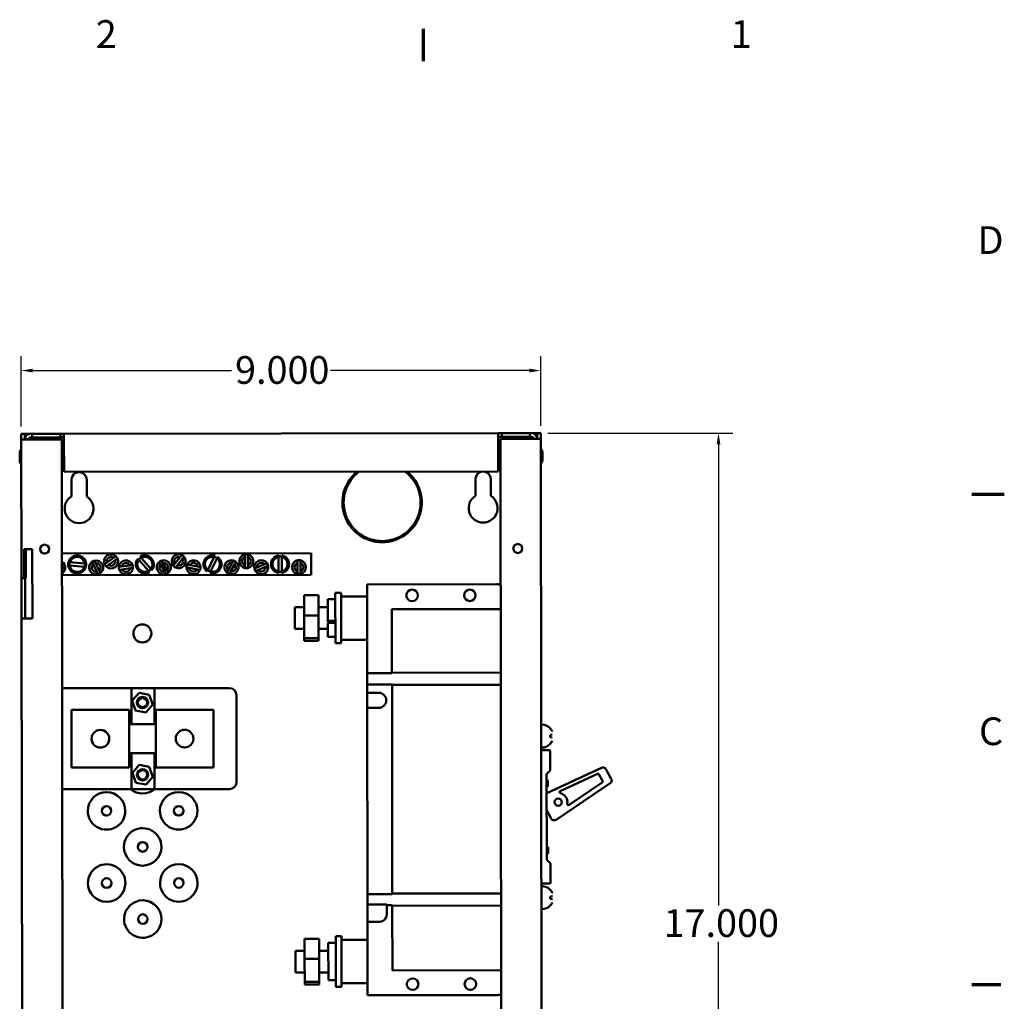
# Model space of a CAD drawing. Extents: x 0.9 to 43.1, y 0.4 to 33.7.
# Drawn here: x 26 to 43.1, y 16.7 to 33.7 of the extents above; entities that cross this region are included whole.
import ezdxf

# ---------------------------------------------------------------- set-up
doc = ezdxf.new("R2010")
doc.units = 0
doc.header["$LTSCALE"] = 2
doc.header["$MEASUREMENT"] = 0
for name, color, linetype, lineweight in [('Border (ANSI)', 7, 'Continuous', 70), ('Dimension (ANSI)', 7, 'Continuous', 25), ('Visible (ANSI)', 7, 'Continuous', 50)]:
    doc.layers.add(name, color=color, linetype=linetype, lineweight=lineweight)
doc.styles.add('Note Text (ANSI)', font='TAHOMA.TTF')
doc.styles.add('Text Style41', font='TAHOMA.TTF')
doc.dimstyles.new('Default (ANSI)', dxfattribs={"dimscale": 2, "dimtxt": 0.24, "dimasz": 0.098425, "dimexe": 0.125, "dimexo": 0.0625, "dimgap": 0.031496, "dimtad": 0, "dimtih": 1, "dimtoh": 1, "dimdec": 3, "dimrnd": 1e-08, "dimzin": 0, "dimdsep": 46, "dimtxsty": 'Note Text (ANSI)', "dimcen": 0.09, "dimdle": 0.393701, "dimclrd": 256, "dimclre": 256, "dimclrt": 256, "dimadec": 0, "dimazin": 0, "dimtfac": 1, "dimtofl": 0, "dimtmove": 0, "dimatfit": 3, "dimfxl": 0, "dimtolj": 1, "dimtzin": 0, "dimlwd": -1, "dimlwe": -1, "dimarcsym": 0})

# ---------------------------------------------------------------- blocks, each defined once
blk = doc.blocks.new('Borders Default Border')
at = {"layer": 'Border (ANSI)'}
for p, q in [((16.5, 16.5), (16.5, 16.78)), ((21.25, 12.75), (21.53, 12.75))]:
    blk.add_line(p, q, dxfattribs=at)
at = {"layer": 'Border (ANSI)', "flags": 128}
blk.add_lwpolyline([(21.5, 8.5), (21.25, 8.5)], dxfattribs=at)
at = {"layer": 'Border (ANSI)', "char_height": 0.24, "attachment_point": 7, "style": 'Text Style41'}
for s, insert in [('2', (13.66, 16.54)), ('1', (19.16, 16.54)), ('D', (21.2981, 14.755)), ('C', (21.3109, 10.5007))]:
    blk.add_mtext(s, dxfattribs=dict(at, insert=insert))
blk = doc.blocks.new('*D9')
at = {"layer": 'Defpoints', "color": 0}
for p in [(35.029, 27.64), (26.029, 26.545), (35.029, 26.558)]:
    blk.add_point(p, dxfattribs=at)
at = {"layer": 'Dimension (ANSI)'}
for p, q in [((26.029, 26.67), (26.029, 27.89)), ((35.029, 26.683), (35.029, 27.89)), ((26.225, 27.64), (29.669, 27.64)), ((34.832, 27.64), (31.388, 27.64))]:
    blk.add_line(p, q, dxfattribs=at)
for points in [[(26.225, 27.673), (26.225, 27.608), (26.029, 27.64)], [(34.832, 27.673), (34.832, 27.608), (35.029, 27.64)]]:
    blk.add_solid(points, dxfattribs=at)
at = {"layer": 'Dimension (ANSI)', "insert": (29.732, 27.89), "char_height": 0.48, "attachment_point": 1, "style": 'Note Text (ANSI)'}
blk.add_mtext('\\A1;9.000', dxfattribs=at)
blk = doc.blocks.new('*D10')
at = {"layer": 'Defpoints', "color": 0}
for p in [(35.029, 26.558), (35.052, 9.558), (38.108, 9.558)]:
    blk.add_point(p, dxfattribs=at)
at = {"layer": 'Dimension (ANSI)'}
for p, q in [((35.154, 26.558), (38.358, 26.558)), ((38.108, 26.361), (38.108, 18.371)), ((38.108, 9.755), (38.108, 17.745)), ((35.177, 9.558), (38.358, 9.558))]:
    blk.add_line(p, q, dxfattribs=at)
for points in [[(38.075, 26.361), (38.141, 26.361), (38.108, 26.558)], [(38.075, 9.755), (38.141, 9.755), (38.108, 9.558)]]:
    blk.add_solid(points, dxfattribs=at)
at = {"layer": 'Dimension (ANSI)', "insert": (37.157, 18.308), "char_height": 0.48, "attachment_point": 1, "style": 'Note Text (ANSI)'}
blk.add_mtext('\\A1;17.000', dxfattribs=at)

msp = doc.modelspace()

# ---------------------------------------------------------------- linework, layer by layer
at = {"layer": 'Visible (ANSI)'}
for p, q in [((26.0286, 26.5453), (26.0916, 26.5454)), ((26.0287, 26.4453), (26.0286, 26.5453)), ((26.1217, 26.4455), (26.0287, 26.4453)), ((26.0321, 24.0453), (26.0287, 26.4453)), ((26.0916, 26.5454), (26.0917, 26.4454)), ((26.0937, 26.4524), (26.0917, 26.4524)), ((26.0936, 26.5454), (26.1866, 26.5456)), ((26.0937, 26.4824), (26.0936, 26.5454)), ((26.0987, 26.4824), (26.0937, 26.4824)), ((26.0937, 26.4524), (26.0937, 26.4454)), ((26.7287, 26.4463), (26.1217, 26.4455)), ((26.1567, 26.4455), (26.1567, 26.4525)), ((26.1866, 26.5456), (26.2181, 26.5456)), ((26.2182, 26.4826), (26.1867, 26.4826)), ((26.2181, 26.5456), (26.7051, 26.5463)), ((26.2181, 26.5456), (26.2182, 26.4826)), ((26.2182, 26.4826), (26.7052, 26.4833)), ((26.7051, 26.5463), (26.7681, 26.5464)), ((26.7052, 26.4833), (26.7051, 26.5463)), ((26.7682, 26.4834), (26.7052, 26.4833)), ((26.7521, 9.6463), (26.7287, 26.4463)), ((26.7681, 26.5464), (34.2891, 26.5568)), ((26.7682, 26.4534), (26.7681, 26.5464)), ((26.769, 25.8834), (26.7682, 26.4534)), ((34.2891, 26.5568), (34.3521, 26.5569)), ((34.2892, 26.4638), (34.2891, 26.5568)), ((34.3522, 26.4939), (34.2892, 26.4938)), ((34.2892, 26.4638), (34.29, 25.8938)), ((34.9357, 26.4577), (34.3287, 26.4569)), ((34.3287, 26.4569), (34.3521, 9.6569)), ((34.3521, 26.5569), (34.8391, 26.5576)), ((34.3521, 26.5569), (34.3522, 26.4939)), ((34.3522, 26.4939), (34.8392, 26.4946)), ((34.8391, 26.5576), (34.8706, 26.5576)), ((34.8392, 26.4946), (34.8391, 26.5576)), ((34.8707, 26.4946), (34.8392, 26.4946)), ((34.8706, 26.5576), (34.9636, 26.5578)), ((34.9007, 26.4647), (34.9007, 26.4577)), ((34.9357, 26.4577), (35.0287, 26.4579)), ((34.9637, 26.4948), (34.9587, 26.4948)), ((34.9636, 26.5578), (34.9637, 26.4948)), ((34.9657, 26.4648), (34.9637, 26.4648)), ((34.9637, 26.4578), (34.9637, 26.4648)), ((34.9656, 26.5578), (35.0286, 26.5579)), ((34.9657, 26.4578), (34.9656, 26.5578)), ((35.0286, 26.5579), (35.0287, 26.4579)), ((35.0287, 26.4579), (35.0521, 9.6579)), ((26.001, 26.2153), (26.0012, 26.0753)), ((35.0573, 26.0879), (35.0571, 26.2279)), ((34.29, 25.8938), (26.769, 25.8834)), ((26.8976, 25.4585), (26.8972, 25.7465)), ((27.1622, 25.7469), (27.1626, 25.4589)), ((33.8976, 25.4683), (33.8972, 25.7563)), ((34.1622, 25.7566), (34.1626, 25.4686)), ((26.1244, 24.5455), (26.0782, 24.5454)), ((26.0789, 24.0454), (26.0782, 24.5454)), ((26.1095, 24.5455), (26.1102, 24.0455)), ((26.1244, 24.5455), (26.2194, 24.5456)), ((26.2194, 24.5456), (26.2211, 23.3456)), ((26.7315, 24.4683), (31.0525, 24.4743)), ((27.5108, 24.3121), (27.6287, 24.396)), ((27.6287, 24.396), (27.6669, 24.4232)), ((28.089, 24.4164), (28.1057, 24.3971)), ((28.1057, 24.3971), (28.2734, 24.2035)), ((28.691, 24.2957), (28.7834, 24.4071)), ((28.7834, 24.4071), (28.8133, 24.4432)), ((28.8503, 24.4126), (28.8203, 24.3765)), ((29.2608, 24.1802), (29.3726, 24.411)), ((29.3726, 24.411), (29.3837, 24.4339)), ((29.4324, 24.4102), (29.4213, 24.3872)), ((29.9037, 24.4101), (29.9037, 24.457)), ((29.9037, 24.2654), (29.9037, 24.4101)), ((29.9517, 24.457), (29.9517, 24.4101)), ((29.9517, 24.4101), (29.9517, 24.2654)), ((30.486, 24.4138), (30.486, 24.4393)), ((30.486, 24.1573), (30.486, 24.4138)), ((30.5403, 24.4391), (30.5403, 24.4136)), ((30.5403, 24.4136), (30.5403, 24.1575)), ((31.0525, 24.4743), (31.053, 24.0993)), ((26.7318, 24.2299), (26.746, 24.2245)), ((26.746, 24.2245), (26.7897, 24.2075)), ((26.8667, 24.265), (26.8413, 24.2673)), ((26.8462, 24.3214), (26.8715, 24.319)), ((27.1218, 24.2415), (26.8667, 24.265)), ((26.8715, 24.319), (27.1269, 24.2955)), ((27.1471, 24.2392), (27.1218, 24.2415)), ((27.1269, 24.2955), (27.1523, 24.2932)), ((27.2721, 24.2832), (27.2511, 24.3251)), ((27.3367, 24.1537), (27.2721, 24.2832)), ((27.294, 24.3466), (27.315, 24.3046)), ((27.315, 24.3046), (27.3796, 24.1751)), ((27.4726, 24.2849), (27.5108, 24.3121)), ((27.5386, 24.273), (27.5004, 24.2458)), ((27.6565, 24.3569), (27.5386, 24.273)), ((27.6947, 24.3841), (27.6565, 24.3569)), ((27.7204, 24.2373), (27.7669, 24.2437)), ((27.7669, 24.2437), (27.9102, 24.2635)), ((27.9102, 24.2635), (27.9567, 24.2699)), ((28.0646, 24.3618), (28.0479, 24.381)), ((28.2325, 24.1679), (28.0646, 24.3618)), ((28.441, 24.2816), (28.4176, 24.3222)), ((28.5131, 24.1561), (28.441, 24.2816)), ((28.4592, 24.3461), (28.4826, 24.3055)), ((28.4826, 24.3055), (28.5547, 24.18)), ((28.6611, 24.2596), (28.691, 24.2957)), ((28.728, 24.2651), (28.698, 24.229)), ((28.8203, 24.3765), (28.728, 24.2651)), ((28.9385, 24.2199), (28.8923, 24.2276)), ((28.9002, 24.275), (28.9465, 24.2672)), ((28.9465, 24.2672), (29.0892, 24.2431)), ((29.0892, 24.2431), (29.1354, 24.2353)), ((29.4213, 24.3872), (29.3097, 24.1567)), ((29.614, 24.1805), (29.6836, 24.3074)), ((29.7257, 24.2843), (29.656, 24.1574)), ((29.6836, 24.3074), (29.7062, 24.3485)), ((29.7482, 24.3254), (29.7257, 24.2843)), ((29.9037, 24.2185), (29.9037, 24.2654)), ((29.9517, 24.2654), (29.9517, 24.2185)), ((30.0666, 24.2088), (30.1098, 24.227)), ((30.1098, 24.227), (30.2431, 24.2834)), ((30.2618, 24.2392), (30.1285, 24.1829)), ((30.2431, 24.2834), (30.2863, 24.3016)), ((30.305, 24.2574), (30.2618, 24.2392)), ((30.8158, 24.3064), (30.8158, 24.3533)), ((30.8158, 24.1617), (30.8158, 24.3064)), ((30.8638, 24.3533), (30.8638, 24.3064)), ((30.8638, 24.3064), (30.8638, 24.1617)), ((26.7724, 24.1628), (26.7319, 24.1785)), ((31.053, 24.0993), (26.732, 24.0933)), ((27.3576, 24.1117), (27.3367, 24.1537)), ((27.3796, 24.1751), (27.4005, 24.1332)), ((27.7734, 24.1962), (27.727, 24.1898)), ((27.9168, 24.216), (27.7734, 24.1962)), ((27.9632, 24.2224), (27.9168, 24.216)), ((28.2492, 24.1486), (28.2325, 24.1679)), ((28.2734, 24.2035), (28.2901, 24.1843)), ((28.5365, 24.1154), (28.5131, 24.1561)), ((28.5547, 24.18), (28.578, 24.1393)), ((29.0812, 24.1958), (28.9385, 24.2199)), ((29.1274, 24.188), (29.0812, 24.1958)), ((29.2497, 24.1572), (29.2608, 24.1802)), ((29.3097, 24.1567), (29.2986, 24.1337)), ((29.5914, 24.1394), (29.614, 24.1805)), ((29.656, 24.1574), (29.6335, 24.1163)), ((30.1285, 24.1829), (30.0853, 24.1646)), ((30.486, 24.1319), (30.486, 24.1573)), ((30.5403, 24.1575), (30.5403, 24.132)), ((30.8158, 24.1148), (30.8158, 24.1617)), ((30.8638, 24.1617), (30.8638, 24.1148)), ((26.0789, 24.0454), (26.0321, 24.0453)), ((26.0331, 23.3453), (26.0321, 24.0453)), ((26.0789, 24.0454), (26.1102, 24.0455)), ((26.0951, 24.0454), (26.0961, 23.3454)), ((32.0192, 23.9337), (34.2692, 23.9368)), ((32.0214, 22.3957), (32.0192, 23.9337)), ((31.1795, 23.7477), (30.9295, 23.7474)), ((30.9295, 23.7474), (30.93, 23.3979)), ((31.1795, 23.7477), (31.18, 23.3983)), ((31.5694, 23.7896), (31.4694, 23.7895)), ((31.4707, 22.9145), (31.4694, 23.7895)), ((31.5707, 22.9146), (31.5694, 23.7896)), ((32.0195, 23.7277), (31.5695, 23.7271)), ((31.4696, 23.677), (31.3396, 23.6768)), ((31.3401, 23.3045), (31.3396, 23.6768)), ((30.9298, 23.5387), (30.7698, 23.5385)), ((30.7703, 23.1635), (30.7698, 23.5385)), ((31.18, 23.3983), (30.93, 23.3979)), ((30.93, 23.3979), (30.9305, 23.0018)), ((31.3398, 23.5393), (31.1798, 23.5391)), ((31.18, 23.3983), (31.1805, 23.0021)), ((34.3328, 23.5069), (32.4498, 23.5043)), ((32.4498, 23.5043), (32.4514, 22.4043)), ((26.0331, 23.3453), (26.1261, 23.3455)), ((26.0473, 13.0754), (26.0331, 23.3453)), ((26.2211, 23.3456), (26.1261, 23.3455)), ((31.4701, 23.3047), (31.3401, 23.3045)), ((31.3401, 23.3045), (31.3401, 23.2841)), ((31.4701, 23.2842), (31.3401, 23.2841)), ((31.4702, 23.271), (31.3402, 23.2708)), ((31.3405, 23.0268), (31.3402, 23.2708)), ((30.9303, 23.1637), (30.7703, 23.1635)), ((31.3403, 23.1643), (31.1803, 23.1641)), ((31.1805, 23.0021), (30.9305, 23.0018)), ((30.9305, 23.0018), (30.9306, 22.9551)), ((31.1806, 22.9554), (30.9306, 22.9551)), ((31.1805, 23.0021), (31.1806, 22.9554)), ((31.4705, 23.027), (31.3405, 23.0268)), ((31.5707, 22.9146), (31.4707, 22.9145)), ((32.0206, 22.9777), (31.5706, 22.9771)), ((32.4514, 22.3963), (32.0214, 22.3957)), ((32.0216, 22.2016), (32.0214, 22.3957)), ((32.4514, 22.4043), (34.3344, 22.4069)), ((32.4514, 22.4043), (32.4514, 22.3963)), ((32.0216, 22.2016), (32.4516, 22.2022)), ((32.0219, 22.0566), (32.0216, 22.2016)), ((32.4516, 22.2022), (32.4517, 22.1943)), ((34.3347, 22.1969), (32.4517, 22.1943)), ((32.4517, 22.1943), (32.4567, 18.5793)), ((26.7347, 22.1353), (27.9357, 22.137)), ((27.9357, 22.137), (28.3357, 22.1375)), ((27.9366, 21.512), (27.9357, 22.137)), ((27.9511, 21.9211), (28.0689, 22.0574)), ((28.0689, 22.0574), (28.2458, 22.0236)), ((28.2458, 22.0236), (28.305, 21.8535)), ((28.3357, 22.1375), (29.6327, 22.1393)), ((28.3357, 22.1375), (28.3366, 21.5125)), ((29.7579, 22.0145), (29.76, 20.5145)), ((32.0219, 22.0566), (32.2219, 22.0569)), ((32.0222, 21.7966), (32.0219, 22.0566)), ((28.0103, 21.7509), (27.9511, 21.9211)), ((28.305, 21.8535), (28.1873, 21.7171)), ((26.8983, 21.7605), (27.8983, 21.7619)), ((26.8996, 20.7605), (26.8983, 21.7605)), ((27.8983, 21.7619), (27.8996, 20.7619)), ((28.1873, 21.7171), (28.0103, 21.7509)), ((28.3583, 21.7626), (29.3583, 21.764)), ((28.3596, 20.7626), (28.3583, 21.7626)), ((29.3583, 21.764), (29.3596, 20.764)), ((32.2222, 21.7969), (32.0222, 21.7966)), ((32.0267, 18.5708), (32.0222, 21.7966)), ((28.3586, 21.5126), (27.8986, 21.5119)), ((35.0456, 21.5079), (35.0356, 21.5079)), ((35.1901, 21.4465), (35.1891, 21.4463)), ((35.2252, 21.3327), (35.1892, 21.3263)), ((35.1893, 21.2898), (35.2253, 21.2835)), ((35.1895, 21.1698), (35.1904, 21.1696)), ((27.8993, 21.0119), (28.3593, 21.0126)), ((27.9382, 20.387), (27.9373, 21.012)), ((28.3373, 21.0125), (28.3382, 20.3875)), ((35.0462, 21.1079), (35.0362, 21.1079)), ((35.0362, 21.0629), (35.1782, 21.0631)), ((35.1933, 21.0481), (35.1937, 20.7193)), ((27.8996, 20.7619), (26.8996, 20.7605)), ((27.9527, 20.6703), (28.0699, 20.8071)), ((28.0127, 20.5004), (27.9527, 20.6703)), ((28.0699, 20.8071), (28.247, 20.7741)), ((28.247, 20.7741), (28.3069, 20.6042)), ((29.3596, 20.764), (28.3596, 20.7626)), ((35.1893, 20.7087), (35.1308, 20.65)), ((35.1308, 20.65), (35.1309, 20.563)), ((36.0804, 20.7591), (35.1313, 20.3188)), ((35.3671, 20.3543), (36.0099, 20.6537)), ((36.0357, 20.6454), (36.1, 20.5316)), ((36.2509, 20.5694), (36.1579, 20.7342)), ((28.1897, 20.4674), (28.0127, 20.5004)), ((28.3069, 20.6042), (28.1897, 20.4674)), ((35.1309, 20.563), (35.1311, 20.413)), ((35.131, 20.5447), (35.1471, 20.5448)), ((35.2965, 19.8575), (36.2322, 20.4902)), ((36.0937, 20.5052), (35.5191, 20.1167)), ((27.9382, 20.387), (26.7372, 20.3853)), ((28.3382, 20.3875), (27.9382, 20.387)), ((29.6352, 20.3893), (28.3382, 20.3875)), ((35.1311, 20.4317), (35.1472, 20.4318)), ((35.1311, 20.4316), (35.1366, 20.4316)), ((35.1311, 20.413), (35.1325, 19.401)), ((35.1366, 20.4316), (35.1366, 20.4317)), ((35.1317, 20.0175), (35.2106, 19.8777)), ((35.1325, 19.401), (35.1328, 19.251)), ((35.1326, 19.384), (35.1422, 19.384)), ((35.1326, 19.3834), (35.1526, 19.3834)), ((35.1422, 19.3834), (35.1422, 19.384)), ((35.1327, 19.2734), (35.1527, 19.2734)), ((35.1328, 19.251), (35.1329, 19.164)), ((35.1329, 19.164), (35.1916, 19.1055)), ((35.196, 19.0949), (35.1964, 18.7661)), ((35.1814, 18.7511), (35.0394, 18.7509)), ((35.0495, 18.7079), (35.0395, 18.7079)), ((35.1939, 18.6465), (35.193, 18.6463)), ((32.4567, 18.5714), (32.0267, 18.5708)), ((32.0269, 18.3908), (32.0267, 18.5708)), ((32.4567, 18.5793), (34.3397, 18.5819)), ((32.4567, 18.5793), (32.4567, 18.5714)), ((35.2291, 18.5327), (35.1931, 18.5263)), ((35.1932, 18.4898), (35.2292, 18.4835)), ((32.0269, 18.3908), (32.3619, 18.3912)), ((32.0274, 18.0908), (32.0269, 18.3908)), ((32.3619, 18.3912), (32.362, 18.3771)), ((32.362, 18.3771), (32.457, 18.3772)), ((32.362, 18.3771), (32.3622, 18.2162)), ((32.457, 18.3772), (32.457, 18.3693)), ((34.34, 18.3719), (32.457, 18.3693)), ((32.457, 18.3693), (32.4585, 17.2493)), ((35.0501, 18.3079), (35.0401, 18.3079)), ((35.1933, 18.3698), (35.1943, 18.3696)), ((32.2374, 18.091), (32.0274, 18.0908)), ((32.0291, 16.8187), (32.0274, 18.0908)), ((31.1878, 17.7977), (30.9378, 17.7974)), ((30.9378, 17.7974), (30.9383, 17.4479)), ((31.1878, 17.7977), (31.1883, 17.4483)), ((31.5777, 17.8396), (31.4777, 17.8395)), ((31.4789, 16.9645), (31.4777, 17.8395)), ((31.5789, 16.9646), (31.5777, 17.8396)), ((32.0278, 17.7777), (31.5778, 17.7771)), ((30.9381, 17.5887), (30.7781, 17.5885)), ((30.7786, 17.2135), (30.7781, 17.5885)), ((31.3481, 17.5893), (31.1881, 17.5891)), ((31.3479, 17.7268), (31.4779, 17.727)), ((31.3488, 17.0768), (31.3479, 17.7268)), ((31.1883, 17.4483), (30.9383, 17.4479)), ((30.9383, 17.4479), (30.9388, 17.0518)), ((31.1883, 17.4483), (31.1888, 17.0521)), ((32.4585, 17.2493), (34.3415, 17.2519)), ((30.9386, 17.2137), (30.7786, 17.2135)), ((31.3486, 17.2143), (31.1886, 17.2141)), ((31.3488, 17.0768), (31.4788, 17.077)), ((31.1888, 17.0521), (30.9388, 17.0518)), ((30.9388, 17.0518), (30.9389, 17.0051)), ((31.1889, 17.0054), (30.9389, 17.0051)), ((31.1888, 17.0521), (31.1889, 17.0054)), ((31.5789, 16.9646), (31.4789, 16.9645)), ((32.0288, 17.0277), (31.5788, 17.0271)), ((34.2791, 16.8218), (32.0291, 16.8187))]:
    msp.add_line(p, q, dxfattribs=at)
at = {"layer": 'Visible (ANSI)', "flags": 128}
for points in [[(35.2251, 21.3931), (35.2268, 21.3895)], [(35.2252, 21.3327), (35.2269, 21.3331)], [(35.2253, 21.2835), (35.2269, 21.2831)], [(35.2254, 21.2231), (35.227, 21.2268)], [(35.229, 18.5931), (35.2307, 18.5895)], [(35.2291, 18.5327), (35.2307, 18.5331)], [(35.2292, 18.4835), (35.2308, 18.4831)], [(35.2293, 18.4231), (35.2309, 18.4268)]]:
    msp.add_lwpolyline(points, dxfattribs=at)
at = {"layer": 'Visible (ANSI)'}
for centre, radius in [((26.4314, 24.5459), 0.078), ((34.6314, 24.5573), 0.078), ((32.7995, 23.7447), 0.1), ((33.7995, 23.7461), 0.1), ((28.1264, 23.0853), 0.156), ((28.1281, 21.8873), 0.0982), ((28.1281, 21.8873), 0.08), ((27.399, 21.2612), 0.1535), ((28.859, 21.2633), 0.1535), ((28.1298, 20.6373), 0.0982), ((28.1298, 20.6373), 0.08), ((35.3319, 20.1631), 0.0625), ((27.5057, 20.0114), 0.0825), ((28.7557, 20.0131), 0.0825), ((28.1316, 19.3873), 0.0825), ((27.5074, 18.7614), 0.0825), ((28.7574, 18.7631), 0.0825), ((28.1333, 18.1373), 0.0825), ((32.8089, 17.0098), 0.1), ((33.8089, 17.0111), 0.1)]:
    msp.add_circle(centre, radius, dxfattribs=at)
for centre, radius, start, end in [((26.1867, 26.4526), 0.093, 90.07964, 180.07964), ((26.1867, 26.4526), 0.03, 90.07964, 180.07964), ((34.8707, 26.4646), 0.093, 0.07964, 90.07964), ((34.8707, 26.4646), 0.03, 0.07964, 90.07964), ((26.1239, 26.194), 0.125, 139.42713, 168.84356), ((34.9343, 26.2063), 0.125, 11.31572, 40.73215), ((26.016, 26.2153), 0.015, 168.84356, 180.07964), ((35.0421, 26.2279), 0.015, 0.07964, 11.31572), ((26.0162, 26.0753), 0.015, 180.07964, 191.31572), ((26.1241, 26.0969), 0.125, 191.31572, 220.73215), ((34.9344, 26.1092), 0.125, 319.42713, 348.84356), ((35.0423, 26.0879), 0.015, 348.84356, 0.07964), ((27.0297, 25.7467), 0.1325, 0.07964, 180.07964), ((32.2803, 25.354), 0.6875, 128.71907, 51.44021), ((32.2803, 25.354), 0.6675, 126.51819, 53.64109), ((34.0297, 25.7565), 0.1325, 0.07964, 180.07964), ((27.0304, 25.2467), 0.25, 122.0851, 58.07419), ((34.0304, 25.2565), 0.25, 122.0851, 58.07419), ((26.9968, 24.2807), 0.156, 4.608, 164.8836), ((26.9968, 24.2807), 0.131, 6.51477, 162.97682), ((27.5837, 24.3345), 0.1216, 46.80479, 204.06022), ((27.5837, 24.3345), 0.0762, 53.77108, 197.09393), ((27.5837, 24.3345), 0.1216, 24.06022, 46.80479), ((28.1688, 24.2823), 0.1335, 119.00105, 142.44433), ((28.1688, 24.2823), 0.156, 321.06071, 120.7369), ((28.1688, 24.2823), 0.131, 323.02704, 118.77057), ((28.7557, 24.3361), 0.1216, 61.70393, 218.95936), ((28.7557, 24.3361), 0.0762, 68.67022, 211.99307), ((28.7557, 24.3361), 0.1216, 241.70393, 38.95936), ((28.7557, 24.3361), 0.1216, 38.95936, 61.70393), ((29.3408, 24.2839), 0.156, 74.03203, 234.30764), ((29.3408, 24.2839), 0.131, 75.93881, 232.40086), ((29.3408, 24.2839), 0.156, 254.33174, 54.00793), ((29.3408, 24.2839), 0.1335, 52.27208, 75.71536), ((29.9277, 24.3378), 0.1216, 101.37228, 258.62772), ((29.9277, 24.3378), 0.0762, 108.33857, 251.66143), ((29.9277, 24.3378), 0.1216, 78.62772, 101.37228), ((29.9277, 24.3378), 0.1216, 281.37228, 78.62772), ((29.9277, 24.3378), 0.0762, 288.33857, 71.66143), ((30.5128, 24.2856), 0.156, 99.8622, 260.1378), ((30.5128, 24.2856), 0.131, 101.76898, 258.23102), ((30.5128, 24.2856), 0.1335, 78.10224, 101.54552), ((30.5128, 24.2856), 0.156, 280.16191, 79.83809), ((30.5128, 24.2856), 0.131, 282.12823, 77.87177), ((26.6698, 24.2282), 0.1216, 350.20434, 59.43431), ((26.6698, 24.2282), 0.0762, 357.17063, 35.65718), ((26.9968, 24.2807), 0.156, 164.8836, 184.90771), ((26.9968, 24.2807), 0.156, 184.90771, 344.58389), ((26.9968, 24.2807), 0.1335, 163.20028, 186.64355), ((26.9968, 24.2807), 0.131, 186.87403, 342.61757), ((26.9968, 24.2807), 0.1335, 342.84804, 6.29132), ((26.9968, 24.2807), 0.156, 344.58389, 4.608), ((27.3258, 24.2291), 0.1216, 127.89097, 285.14641), ((27.3258, 24.2291), 0.0762, 134.85727, 278.18012), ((27.3258, 24.2291), 0.1216, 105.14641, 127.89097), ((27.3258, 24.2291), 0.1216, 307.89097, 105.14641), ((27.3258, 24.2291), 0.0762, 314.85727, 98.18012), ((27.5837, 24.3345), 0.1216, 204.06022, 226.80479), ((27.5837, 24.3345), 0.1216, 226.80479, 24.06022), ((27.5837, 24.3345), 0.0762, 233.77108, 17.09393), ((27.8418, 24.2299), 0.1216, 176.47503, 199.2196), ((27.8418, 24.2299), 0.1216, 19.2196, 176.47503), ((27.8418, 24.2299), 0.0762, 26.18589, 169.50874), ((27.8418, 24.2299), 0.1216, 356.47503, 19.2196), ((28.1688, 24.2823), 0.156, 140.761, 301.03661), ((28.1688, 24.2823), 0.131, 142.66778, 299.12983), ((28.4978, 24.2308), 0.1216, 131.26288, 288.51831), ((28.4978, 24.2308), 0.1216, 108.51831, 131.26288), ((28.4978, 24.2308), 0.0762, 138.22917, 281.55202), ((28.4978, 24.2308), 0.1216, 311.26288, 108.51831), ((28.4978, 24.2308), 0.0762, 318.22917, 101.55202), ((28.7557, 24.3361), 0.1216, 218.95936, 241.70393), ((28.7557, 24.3361), 0.0762, 248.67022, 31.99307), ((29.0138, 24.2315), 0.1216, 159.06404, 181.80861), ((29.0138, 24.2315), 0.1216, 181.80861, 339.06404), ((29.0138, 24.2315), 0.1216, 1.80861, 159.06404), ((29.0138, 24.2315), 0.0762, 8.7749, 152.09775), ((29.0138, 24.2315), 0.1216, 339.06404, 1.80861), ((29.3408, 24.2839), 0.131, 256.29807, 52.0416), ((29.6698, 24.2324), 0.1216, 72.60741, 229.86284), ((29.6698, 24.2324), 0.0762, 79.5737, 222.89655), ((29.6698, 24.2324), 0.1216, 252.60741, 49.86284), ((29.6698, 24.2324), 0.0762, 259.5737, 42.89655), ((29.6698, 24.2324), 0.1216, 49.86284, 72.60741), ((30.1858, 24.2331), 0.1216, 34.27859, 191.53403), ((30.1858, 24.2331), 0.1216, 214.27859, 11.53403), ((30.1858, 24.2331), 0.0762, 41.24489, 184.56774), ((30.1858, 24.2331), 0.0762, 221.24489, 4.56774), ((30.1858, 24.2331), 0.1216, 11.53403, 34.27859), ((30.8398, 24.234), 0.1216, 101.37228, 258.62772), ((30.8398, 24.234), 0.0762, 108.33857, 251.66143), ((30.8398, 24.234), 0.1216, 78.62772, 101.37228), ((30.8398, 24.234), 0.1216, 281.37228, 78.62772), ((30.8398, 24.234), 0.0762, 288.33857, 71.66143), ((26.6698, 24.2282), 0.1216, 300.72497, 327.45977), ((26.6698, 24.2282), 0.1216, 327.45977, 350.20434), ((27.3258, 24.2291), 0.1216, 285.14641, 307.89097), ((27.8418, 24.2299), 0.1216, 199.2196, 356.47503), ((27.8418, 24.2299), 0.0762, 206.18589, 349.50874), ((28.1688, 24.2823), 0.1335, 299.35328, 322.79656), ((28.4978, 24.2308), 0.1216, 288.51831, 311.26288), ((29.0138, 24.2315), 0.0762, 188.7749, 332.09775), ((29.3408, 24.2839), 0.1335, 232.62431, 256.06759), ((29.6698, 24.2324), 0.1216, 229.86284, 252.60741), ((29.9277, 24.3378), 0.1216, 258.62772, 281.37228), ((30.1858, 24.2331), 0.1216, 191.53403, 214.27859), ((30.5128, 24.2856), 0.1335, 258.45448, 281.89776), ((30.8398, 24.234), 0.1216, 258.62772, 281.37228), ((34.2702, 23.2368), 0.7, 84.91603, 90.07964), ((29.6329, 22.0143), 0.125, 0.07964, 90.07964), ((32.222, 21.9269), 0.13, 270.07964, 90.07964), ((35.0459, 21.3079), 0.2, 43.87823, 90.07964), ((35.0459, 21.3079), 0.2, 270.07964, 316.28105), ((35.1783, 21.0481), 0.015, 0.07964, 90.07964), ((35.1787, 20.7193), 0.015, 315.07964, 0.07964), ((36.0183, 20.6356), 0.02, 29.43739, 114.97739), ((36.1056, 20.7047), 0.06, 29.43739, 114.88739), ((29.635, 20.5143), 0.125, 270.07964, 0.07964), ((36.0825, 20.5218), 0.02, 304.06502, 29.43739), ((36.1986, 20.5399), 0.06, 304.06502, 29.43739), ((27.5057, 20.0114), 0.325, 359.79649, 179.79649), ((28.1298, 20.6373), 0.325, 230.3645, 309.79478), ((28.7557, 20.0131), 0.325, 359.71685, 179.71685), ((35.3755, 20.3361), 0.02, 114.97739, 255.86227), ((35.3319, 20.1631), 0.1585, 350.37754, 75.86227), ((35.5079, 20.1332), 0.02, 170.37754, 304.06502), ((27.5057, 20.0114), 0.325, 179.79649, 359.79649), ((28.7557, 20.0131), 0.325, 179.71685, 359.71685), ((35.2628, 19.9072), 0.06, 209.43739, 304.06502), ((28.1316, 19.3873), 0.325, 359.63721, 179.63721), ((28.1316, 19.3873), 0.325, 179.63721, 359.63721), ((27.5074, 18.7614), 0.325, 359.55757, 179.55757), ((28.7574, 18.7631), 0.325, 359.47793, 179.47793), ((35.181, 19.0948), 0.015, 0.07964, 45.07964), ((28.7574, 18.7631), 0.325, 179.47793, 359.47793), ((35.1814, 18.7661), 0.015, 270.07964, 0.07964), ((27.5074, 18.7614), 0.325, 179.55757, 359.55757), ((35.0498, 18.5079), 0.2, 43.87823, 90.07964), ((28.1333, 18.1373), 0.325, 359.15937, 179.15937), ((35.0498, 18.5079), 0.2, 270.07964, 316.28105), ((28.1333, 18.1373), 0.325, 179.15937, 359.15937), ((32.2372, 18.216), 0.125, 270.07964, 0.07964), ((34.2782, 17.5218), 0.7, 270.07964, 275.24325)]:
    msp.add_arc(centre, radius, start, end, dxfattribs=at)
for centre, major_axis, ratio, start_param, end_param in [((35.0471, 21.3079), (-0.0003, 0.1999), 0.9848078, 5.1516323, 5.4761839), ((35.0266, 21.3078), (-0.0002, 0.1662), 0.9848078, 4.602356, 4.822422), ((35.0471, 21.3079), (-0.0003, 0.1999), 0.9848078, 3.9485941, 4.2731456), ((35.1472, 20.4883), (0.0001, -0.0565), 0.1218693, 0, 3.1415927), ((35.1527, 19.3284), (0.0001, -0.055), 0.1218693, 0, 3.1415927), ((35.051, 18.5079), (-0.0003, 0.1999), 0.9848078, 5.1516323, 5.4761839), ((35.0305, 18.5078), (-0.0002, 0.1662), 0.9848078, 4.602356, 4.822422), ((35.051, 18.5079), (-0.0003, 0.1999), 0.9848078, 3.9485941, 4.2731456)]:
    msp.add_ellipse(centre, major_axis=major_axis, ratio=ratio, start_param=start_param, end_param=end_param, dxfattribs=at)

# ---------------------------------------------------------------- block references
at = {"xscale": 2, "yscale": 2, "zscale": 2}
msp.add_blockref('Borders Default Border', (0, 0), dxfattribs=at)

# ---------------------------------------------------------------- dimensions: what is measured, and where the dimension line sits
at = {"layer": 'Dimension (ANSI)'}
for base, p1, p2, angle, override, picture, middle in [((35.0286, 27.6404), (26.0286, 26.5453), (35.0286, 26.5579), 180, {"dimdec": 3, "dimtp": 0, "dimtm": 0, "dimtdec": 2}, '*D9', (30.5286, 27.6404)), ((38.1079, 9.5579), (35.0286, 26.5579), (35.0522, 9.5579), 90, {"dimdec": 3, "dimtp": 0, "dimtm": 0, "dimtdec": 2, "dimtmove": 1}, '*D10', (38.1079, 18.0579))]:
    dim = msp.add_linear_dim(base=base, p1=p1, p2=p2, angle=angle, dimstyle='Default (ANSI)', override=override, dxfattribs=at)
    dim.commit()
    dim.dimension.update_dxf_attribs({"geometry": picture, "text_midpoint": middle, "dimtype": 160})

doc.saveas('drawing.dxf')
